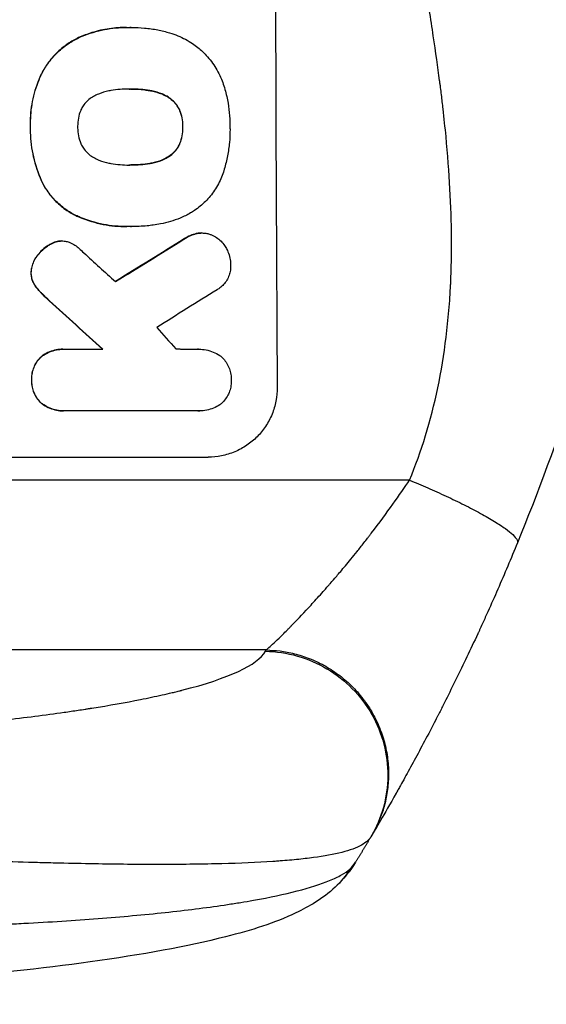
# Model space of a CAD drawing. Units: millimetres. Extents: x -5328 to 5910, y -5902 to 5224.
# Drawn here: x 3828 to 3922, y 1579 to 1754 of the extents above; entities that cross this region are included whole.
import ezdxf

# ---------------------------------------------------------------- set-up
doc = ezdxf.new("R2010")
doc.units = ezdxf.units.MM
doc.header["$LTSCALE"] = 20
doc.layers.add('2d', color=230, linetype='Continuous')

msp = doc.modelspace()

# ---------------------------------------------------------------- linework, layer by layer
at = {"layer": '2d'}
for p, q in [((3846.97, 1752.8), (3847.02, 1752.8)), ((3847.81, 1752.79), (3847.86, 1752.79)), ((3838.43, 1750.97), (3838.48, 1750.97)), ((3831.56, 1744.01), (3831.61, 1744.01)), ((3847.55, 1741.83), (3847.6, 1741.83)), ((3851.04, 1741.57), (3851.09, 1741.57)), ((3854.12, 1740.54), (3854.17, 1740.54)), ((3856.36, 1738.14), (3856.41, 1738.14)), ((3829.83, 1735.09), (3829.88, 1735.09)), ((3856.95, 1735.09), (3857, 1735.09)), ((3856.38, 1732.05), (3856.43, 1732.05)), ((3854.16, 1729.63), (3854.21, 1729.63)), ((3847.6, 1728.32), (3847.65, 1728.32)), ((3851.09, 1728.59), (3851.14, 1728.59)), ((3831.82, 1725.44), (3831.87, 1725.44)), ((3837.91, 1719.33), (3837.96, 1719.33)), ((3846.95, 1717.35), (3847.01, 1717.35)), ((3847.76, 1717.36), (3847.82, 1717.36)), ((3857.13, 1715.12), (3857.18, 1715.12)), ((3859.34, 1716.11), (3859.39, 1716.11)), ((3860.35, 1716.22), (3860.41, 1716.22)), ((3833.42, 1714.24), (3833.47, 1714.24)), ((3834.89, 1714.77), (3834.94, 1714.77)), ((3835.4, 1714.8), (3835.45, 1714.8)), ((3830.96, 1712.05), (3831.01, 1712.05)), ((3829.95, 1709.17), (3830, 1709.17)), ((3830.55, 1707.02), (3830.6, 1707.02)), ((3831.56, 1705.75), (3831.61, 1705.75)), ((3833.21, 1704.17), (3833.27, 1704.17)), ((3831.69, 1694.15), (3831.74, 1694.15)), ((3835.63, 1695.55), (3835.68, 1695.55)), ((3835.97, 1695.54), (3842.72, 1695.54)), ((3859.79, 1695.55), (3859.85, 1695.55)), ((3830.05, 1690.06), (3830.1, 1690.06)), ((3831.74, 1685.97), (3831.79, 1685.97)), ((3835.68, 1684.58), (3835.73, 1684.58)), ((3859.72, 1684.59), (3836.03, 1684.59)), ((3859.94, 1684.58), (3860, 1684.58)), ((3799.73, 1676.35), (3861.51, 1676.35)), ((3897.33, 1672.25), (3550.13, 1672.25)), ((3871.83, 1642.04), (3551.69, 1642.04))]:
    msp.add_line(p, q, dxfattribs=at)
for centre, major_axis, ratio, start_param, end_param in [((3930.87, 1811.95), (0, 1098), 0.052336, 1.458313, 1.68328), ((4070.9, 1811.95), (1775.82, 1097.7), 0.014477, 1.682516, 1.689405), ((3787.16, 1811.95), (-1209.71, 1096.63), 0.023624, 1.635339, 1.640039), ((4090.54, 1811.95), (1766.33, 1096.7), 0.01457, 1.690885, 1.697019), ((3772.74, 1811.95), (-1199.67, 1097.63), 0.023864, 1.643044, 1.650937), ((3810.22, 1811.95), (-968.41, 1096.63), 0.029425, 1.647579, 1.651092)]:
    msp.add_ellipse(centre, major_axis=major_axis, ratio=ratio, start_param=start_param, end_param=end_param, dxfattribs=at)
at = {"layer": '2d', "extrusion": (0, 0, -1)}
for centre, major_axis, ratio, start_param, end_param in [((4070.9, 1811.95), (1774.2, 1096.7), 0.014477, 4.593676, 4.600589), ((3772.74, 1811.95), (-1198.58, 1096.63), 0.023864, 4.632152, 4.640052), ((3873.94, 1610.88), (-10.16, 11.03), 0.979529, 2.859425, 3.141577)]:
    msp.add_ellipse(centre, major_axis=major_axis, ratio=ratio, start_param=start_param, end_param=end_param, dxfattribs=at)
at = {"layer": '2d'}
for points, knots in [([(3897.33, 1672.25), (3899.46, 1677.35), (3901.14, 1682.81), (3902.97, 1691.57), (3903.47, 1694.59), (3904.04, 1699.24), (3904.29, 1701.61), (3904.5, 1704.43), (3904.58, 1705.85), (3904.62, 1706.57), (3904.64, 1706.93), (3904.65, 1707.11), (3904.66, 1707.2), (3904.66, 1707.25), (3904.66, 1707.26), (3904.66, 1707.28), (3904.66, 1707.29), (3904.91, 1712.45), (3904.86, 1718.04), (3904.37, 1727.06), (3904.13, 1730.17), (3903.67, 1735), (3903.41, 1737.45), (3903.07, 1740.38), (3902.88, 1741.87), (3902.79, 1742.61), (3902.74, 1742.99), (3902.71, 1743.17), (3902.7, 1743.27), (3902.69, 1743.32), (3902.69, 1743.34), (3902.69, 1743.35), (3902.69, 1743.36), (3902.38, 1745.71), (3902, 1748.35), (3901.34, 1752.76), (3901.1, 1754.31), (3900.72, 1756.74), (3900.52, 1757.98), (3900.28, 1759.47), (3900.16, 1760.24), (3900.09, 1760.62), (3900.06, 1760.81), (3900.05, 1760.91), (3900.04, 1760.96), (3900.04, 1760.98), (3900.03, 1760.99), (3900.03, 1761), (3900.03, 1761), (3899.18, 1766.21), (3898.53, 1770.26), (3897.83, 1774.57), (3897.64, 1775.72), (3897.44, 1777.01), (3897.38, 1777.36), (3897.32, 1777.78), (3897.29, 1777.97), (3897.26, 1778.14), (3897.25, 1778.21), (3897.24, 1778.24), (3897.24, 1778.26), (3897.24, 1778.26), (3897.24, 1778.27), (3897.24, 1778.27), (3897.24, 1778.27), (3897.24, 1778.27), (3897.24, 1778.27), (3896.74, 1781.5), (3896.31, 1784.52), (3895.76, 1788.76), (3895.59, 1790.12), (3895.37, 1792.09), (3895.26, 1793.05), (3895.14, 1794.15), (3895.09, 1794.68), (3895.06, 1794.95), (3895.05, 1795.08), (3895.04, 1795.15), (3895.04, 1795.18), (3895.04, 1795.2), (3895.04, 1795.21), (3895.04, 1795.21), (3894.74, 1798.22), (3894.51, 1801.12), (3894.29, 1805.29), (3894.23, 1806.66), (3894.16, 1809.33), (3894.14, 1810.64), (3894.14, 1814.47), (3894.22, 1817.13), (3894.44, 1821.28), (3894.58, 1823.4), (3894.8, 1825.93), (3894.92, 1827.22), (3894.98, 1827.87), (3895.01, 1828.19), (3895.03, 1828.35), (3895.04, 1828.43), (3895.04, 1828.47), (3895.04, 1828.49), (3895.04, 1828.5), (3895.05, 1828.51), (3895.29, 1830.89), (3895.59, 1833.48), (3896.15, 1837.68), (3896.35, 1839.13), (3896.68, 1841.39), (3896.85, 1842.54), (3897.06, 1843.91), (3897.16, 1844.61), (3897.22, 1844.95), (3897.25, 1845.13), (3897.26, 1845.22), (3897.27, 1845.26), (3897.27, 1845.28), (3897.27, 1845.3), (3897.27, 1845.3), (3897.27, 1845.3), (3897.27, 1845.31), (3897.31, 1845.51), (3897.56, 1847.04), (3898.26, 1851.34), (3898.55, 1853.11), (3899.07, 1856.26), (3899.25, 1857.39), (3899.55, 1859.21), (3899.71, 1860.16), (3899.9, 1861.31), (3900, 1861.9), (3900.04, 1862.2), (3900.07, 1862.35), (3900.08, 1862.43), (3900.09, 1862.47), (3900.09, 1862.48), (3900.09, 1862.49), (3900.09, 1862.5), (3900.67, 1866.01), (3901.18, 1869.24), (3901.85, 1873.65), (3902.06, 1875.05), (3902.34, 1877.04), (3902.48, 1878.01), (3902.63, 1879.1), (3902.7, 1879.63), (3902.73, 1879.89), (3902.75, 1880.02), (3902.76, 1880.09), (3902.76, 1880.12), (3902.77, 1880.14), (3902.77, 1880.15), (3902.77, 1880.15), (3903.67, 1887.01), (3904.28, 1893.47), (3904.77, 1902.55), (3904.85, 1905.48), (3904.88, 1909.72), (3904.86, 1911.8), (3904.8, 1914.17), (3904.75, 1915.33), (3904.73, 1915.91), (3904.71, 1916.2), (3904.71, 1916.34), (3904.7, 1916.41), (3904.7, 1916.45), (3904.7, 1916.47), (3904.7, 1916.48), (3904.7, 1916.48), (3904.04, 1929.75), (3901.59, 1941.47), (3897.33, 1951.65)], [0, 0, 0, 0, 0.0625, 0.0625, 0.09375, 0.09375, 0.109375, 0.117187, 0.121094, 0.123047, 0.124023, 0.124512, 0.124756, 0.124878, 0.124939, 0.124939, 0.125, 0.125, 0.1875, 0.1875, 0.21875, 0.21875, 0.234375, 0.242187, 0.246094, 0.248047, 0.249023, 0.249512, 0.249756, 0.249878, 0.249939, 0.249939, 0.25, 0.25, 0.28125, 0.28125, 0.296875, 0.296875, 0.304687, 0.308594, 0.310547, 0.311523, 0.312012, 0.312256, 0.312378, 0.312439, 0.312469, 0.312469, 0.3125, 0.3125, 0.34375, 0.34375, 0.359375, 0.359375, 0.367187, 0.367187, 0.371094, 0.373047, 0.374023, 0.374512, 0.374756, 0.374878, 0.374939, 0.374969, 0.374985, 0.374985, 0.375, 0.375, 0.40625, 0.40625, 0.421875, 0.421875, 0.429687, 0.433594, 0.435547, 0.436523, 0.437012, 0.437256, 0.437378, 0.437439, 0.437439, 0.4375, 0.4375, 0.46875, 0.46875, 0.484375, 0.484375, 0.5, 0.5, 0.53125, 0.53125, 0.546875, 0.554687, 0.558594, 0.560547, 0.561523, 0.562012, 0.562256, 0.562378, 0.562439, 0.562439, 0.5625, 0.5625, 0.59375, 0.59375, 0.609375, 0.609375, 0.617187, 0.621094, 0.623047, 0.624023, 0.624512, 0.624756, 0.624878, 0.624939, 0.624969, 0.624985, 0.624985, 0.625, 0.625, 0.65625, 0.65625, 0.671875, 0.671875, 0.679687, 0.679687, 0.683594, 0.685547, 0.686523, 0.687012, 0.687256, 0.687378, 0.687439, 0.687469, 0.687469, 0.6875, 0.6875, 0.71875, 0.71875, 0.734375, 0.734375, 0.742187, 0.746094, 0.748047, 0.749023, 0.749512, 0.749756, 0.749878, 0.749939, 0.749939, 0.75, 0.75, 0.8125, 0.8125, 0.84375, 0.84375, 0.859375, 0.867187, 0.871094, 0.873047, 0.874023, 0.874512, 0.874756, 0.874878, 0.874939, 0.874939, 0.875, 0.875, 1, 1, 1, 1]), ([(3945.06, 1781.09), (3944.69, 1776.33), (3944.22, 1771.31), (3943.3, 1763.41), (3942.96, 1760.71), (3942.39, 1756.57), (3942.09, 1754.47), (3941.72, 1751.99), (3941.52, 1750.74), (3941.42, 1750.11), (3941.37, 1749.8), (3941.35, 1749.64), (3941.34, 1749.56), (3941.33, 1749.52), (3941.33, 1749.5), (3941.33, 1749.49), (3941.33, 1749.49), (3940.97, 1747.22), (3940.56, 1744.82), (3939.88, 1741), (3939.64, 1739.69), (3939.26, 1737.67), (3939.07, 1736.65), (3938.83, 1735.43), (3938.71, 1734.82), (3938.65, 1734.51), (3938.62, 1734.36), (3938.6, 1734.28), (3938.6, 1734.24), (3938.59, 1734.22), (3938.59, 1734.21), (3938.59, 1734.21), (3938.59, 1734.2), (3938.37, 1733.12), (3938.01, 1731.33), (3937.21, 1727.59), (3936.9, 1726.16), (3936.36, 1723.76), (3936.17, 1722.92), (3935.86, 1721.59), (3935.7, 1720.91), (3935.51, 1720.09), (3935.41, 1719.67), (3935.36, 1719.46), (3935.33, 1719.35), (3935.32, 1719.3), (3935.31, 1719.28), (3935.31, 1719.26), (3935.31, 1719.25), (3934.57, 1716.2), (3933.88, 1713.45), (3932.91, 1709.78), (3932.61, 1708.63), (3932.17, 1707.01), (3932.02, 1706.49), (3931.82, 1705.74), (3931.71, 1705.37), (3931.6, 1704.95), (3931.54, 1704.74), (3931.51, 1704.64), (3931.49, 1704.59), (3931.49, 1704.56), (3931.48, 1704.55), (3931.48, 1704.55), (3931.48, 1704.54), (3930.73, 1701.86), (3929.98, 1699.31), (3928.89, 1695.68), (3928.52, 1694.5), (3927.98, 1692.78), (3927.72, 1691.93), (3927.41, 1690.96), (3927.26, 1690.48), (3927.18, 1690.24), (3927.14, 1690.12), (3927.12, 1690.06), (3927.11, 1690.04), (3927.11, 1690.02), (3927.11, 1690.02), (3923.66, 1679.32), (3920.07, 1669.7), (3916.54, 1661.11)], [0, 0, 0, 0, 0.125, 0.125, 0.1875, 0.1875, 0.21875, 0.234375, 0.242187, 0.246094, 0.248047, 0.249023, 0.249512, 0.249756, 0.249878, 0.249878, 0.25, 0.25, 0.3125, 0.3125, 0.34375, 0.34375, 0.359375, 0.367187, 0.371094, 0.373047, 0.374023, 0.374512, 0.374756, 0.374878, 0.374939, 0.374939, 0.375, 0.375, 0.4375, 0.4375, 0.46875, 0.46875, 0.484375, 0.484375, 0.492187, 0.496094, 0.498047, 0.499023, 0.499512, 0.499756, 0.499878, 0.499878, 0.5, 0.5, 0.5625, 0.5625, 0.59375, 0.59375, 0.609375, 0.609375, 0.617187, 0.621094, 0.623047, 0.624023, 0.624512, 0.624756, 0.624878, 0.624878, 0.625, 0.625, 0.6875, 0.6875, 0.71875, 0.71875, 0.734375, 0.742187, 0.746094, 0.748047, 0.749023, 0.749512, 0.749756, 0.749756, 0.75, 0.75, 1, 1, 1, 1]), ([(3846.97, 1752.8), (3845.97, 1752.8), (3844.93, 1752.73), (3842.85, 1752.41), (3841.8, 1752.18), (3839.97, 1751.61), (3839.19, 1751.31), (3838.43, 1750.97)], [47.981153, 47.981153, 47.981153, 47.981153, 50.974894, 50.974894, 53.968636, 53.968636, 56.307594, 56.307594, 56.307594, 56.307594]), ([(3838.48, 1750.97), (3838.67, 1751.05), (3838.86, 1751.13), (3840.33, 1751.74), (3841.67, 1752.15), (3844.36, 1752.67), (3845.71, 1752.8), (3847.2, 1752.8), (3847.38, 1752.8), (3847.57, 1752.79)], [54.51859, 54.51859, 54.51859, 54.51859, 55.099619, 55.099619, 59.030752, 59.030752, 62.961885, 62.961885, 63.509859, 63.509859, 63.509859, 63.509859]), ([(3847.57, 1752.79), (3847.67, 1752.79), (3847.77, 1752.79), (3848.62, 1752.79), (3849.39, 1752.76), (3850.94, 1752.61), (3851.73, 1752.5), (3853.22, 1752.2), (3853.93, 1752.03), (3854.63, 1751.82)], [72.620198, 72.620198, 72.620198, 72.620198, 72.91595, 72.91595, 75.190782, 75.190782, 77.465614, 77.465614, 79.54846, 79.54846, 79.54846, 79.54846]), ([(3854.63, 1751.82), (3855.13, 1751.68), (3855.62, 1751.5), (3857.01, 1750.93), (3857.89, 1750.46), (3859.35, 1749.48), (3859.96, 1748.99), (3860.51, 1748.48)], [48.879645, 48.879645, 48.879645, 48.879645, 50.345434, 50.345434, 53.139151, 53.139151, 55.384249, 55.384249, 55.384249, 55.384249]), ([(3838.43, 1750.97), (3837.76, 1750.65), (3837.12, 1750.29), (3835.74, 1749.36), (3835.04, 1748.77), (3833.78, 1747.51), (3833.2, 1746.8), (3832.25, 1745.39), (3831.88, 1744.71), (3831.56, 1744.01)], [48.668721, 48.668721, 48.668721, 48.668721, 50.760892, 50.760892, 53.430702, 53.430702, 56.103828, 56.103828, 58.299283, 58.299283, 58.299283, 58.299283]), ([(3831.61, 1744.01), (3831.93, 1744.71), (3832.31, 1745.39), (3833.25, 1746.8), (3833.84, 1747.52), (3835.09, 1748.77), (3835.8, 1749.36), (3837.17, 1750.29), (3837.82, 1750.65), (3838.48, 1750.97)], [27.203884, 27.203884, 27.203884, 27.203884, 29.403013, 29.403013, 32.077428, 32.077428, 34.745959, 34.745959, 36.834465, 36.834465, 36.834465, 36.834465]), ([(3860.51, 1748.48), (3860.57, 1748.42), (3860.63, 1748.36), (3861.33, 1747.66), (3861.94, 1746.94), (3863, 1745.35), (3863.47, 1744.5), (3864.01, 1743.2), (3864.15, 1742.8), (3864.28, 1742.39)], [54.443487, 54.443487, 54.443487, 54.443487, 54.681155, 54.681155, 57.416835, 57.416835, 60.152515, 60.152515, 61.373932, 61.373932, 61.373932, 61.373932]), ([(3831.56, 1744.01), (3831.48, 1743.84), (3831.41, 1743.67), (3830.82, 1742.24), (3830.43, 1740.93), (3829.93, 1738.29), (3829.81, 1736.97), (3829.82, 1735.49), (3829.82, 1735.29), (3829.83, 1735.09)], [84.028184, 84.028184, 84.028184, 84.028184, 84.555537, 84.555537, 88.402846, 88.402846, 92.250155, 92.250155, 92.854205, 92.854205, 92.854205, 92.854205]), ([(3829.88, 1735.09), (3829.87, 1735.29), (3829.87, 1735.49), (3829.86, 1736.97), (3829.98, 1738.29), (3830.49, 1740.93), (3830.87, 1742.24), (3831.46, 1743.67), (3831.53, 1743.84), (3831.61, 1744.01)], [30.157448, 30.157448, 30.157448, 30.157448, 30.761501, 30.761501, 34.608824, 34.608824, 38.456148, 38.456148, 38.983502, 38.983502, 38.983502, 38.983502]), ([(3844.14, 1741.56), (3844.03, 1741.55), (3843.92, 1741.53), (3843.19, 1741.38), (3842.56, 1741.19), (3841.66, 1740.82), (3841.37, 1740.68), (3841.08, 1740.52)], [30.818083, 30.818083, 30.818083, 30.818083, 31.1377, 31.1377, 32.967804, 32.967804, 33.900381, 33.900381, 33.900381, 33.900381]), ([(3847.6, 1741.83), (3847.54, 1741.83), (3847.49, 1741.83), (3846.35, 1741.83), (3845.25, 1741.75), (3844.14, 1741.56)], [60.457691, 60.457691, 60.457691, 60.457691, 60.631129, 60.631129, 63.861555, 63.861555, 63.861555, 63.861555]), ([(3851.09, 1741.57), (3849.98, 1741.75), (3848.86, 1741.83), (3847.72, 1741.83), (3847.66, 1741.83), (3847.6, 1741.83)], [59.332158, 59.332158, 59.332158, 59.332158, 62.589611, 62.589611, 62.764075, 62.764075, 62.764075, 62.764075]), ([(3847.75, 1741.83), (3848.56, 1741.83), (3849.38, 1741.79), (3850.48, 1741.65), (3850.76, 1741.61), (3851.04, 1741.57)], [39.338774, 39.338774, 39.338774, 39.338774, 41.766901, 41.766901, 42.60127, 42.60127, 42.60127, 42.60127]), ([(3851.04, 1741.57), (3851.17, 1741.55), (3851.29, 1741.53), (3852.04, 1741.38), (3852.65, 1741.19), (3853.54, 1740.83), (3853.83, 1740.69), (3854.12, 1740.54)], [30.449164, 30.449164, 30.449164, 30.449164, 30.814511, 30.814511, 32.625627, 32.625627, 33.533145, 33.533145, 33.533145, 33.533145]), ([(3854.17, 1740.54), (3853.89, 1740.69), (3853.6, 1740.83), (3852.71, 1741.19), (3852.09, 1741.38), (3851.34, 1741.53), (3851.22, 1741.55), (3851.09, 1741.57)], [24.473713, 24.473713, 24.473713, 24.473713, 25.381231, 25.381231, 27.192348, 27.192348, 27.557697, 27.557697, 27.557697, 27.557697]), ([(3864.28, 1742.39), (3864.54, 1741.57), (3864.75, 1740.74), (3865.07, 1739.15), (3865.18, 1738.39), (3865.33, 1736.88), (3865.37, 1736.13), (3865.37, 1735.29), (3865.37, 1735.19), (3865.37, 1735.09)], [99.488169, 99.488169, 99.488169, 99.488169, 101.919096, 101.919096, 104.135721, 104.135721, 106.352347, 106.352347, 106.655927, 106.655927, 106.655927, 106.655927]), ([(3841.08, 1740.52), (3840.94, 1740.45), (3840.81, 1740.36), (3840.39, 1740.08), (3840.12, 1739.86), (3839.65, 1739.39), (3839.43, 1739.12), (3839.09, 1738.61), (3838.95, 1738.37), (3838.84, 1738.12)], [18.559814, 18.559814, 18.559814, 18.559814, 19.00765, 19.00765, 20.007414, 20.007414, 21.008551, 21.008551, 21.789661, 21.789661, 21.789661, 21.789661]), ([(3854.12, 1740.54), (3854.25, 1740.46), (3854.38, 1740.38), (3854.8, 1740.1), (3855.06, 1739.88), (3855.53, 1739.42), (3855.75, 1739.15), (3856.1, 1738.64), (3856.24, 1738.39), (3856.36, 1738.14)], [18.388913, 18.388913, 18.388913, 18.388913, 18.829498, 18.829498, 19.819894, 19.819894, 20.811646, 20.811646, 21.605018, 21.605018, 21.605018, 21.605018]), ([(3856.41, 1738.14), (3856.29, 1738.39), (3856.15, 1738.64), (3855.8, 1739.15), (3855.58, 1739.42), (3855.11, 1739.88), (3854.85, 1740.1), (3854.44, 1740.38), (3854.3, 1740.46), (3854.17, 1740.54)], [10.111709, 10.111709, 10.111709, 10.111709, 10.906746, 10.906746, 11.899082, 11.899082, 12.888897, 12.888897, 13.32783, 13.32783, 13.32783, 13.32783]), ([(3838.84, 1738.12), (3838.82, 1738.08), (3838.81, 1738.05), (3838.61, 1737.57), (3838.48, 1737.11), (3838.3, 1736.17), (3838.26, 1735.7), (3838.26, 1735.19), (3838.26, 1735.14), (3838.26, 1735.09)], [29.88869, 29.88869, 29.88869, 29.88869, 29.992478, 29.992478, 31.357567, 31.357567, 32.722657, 32.722657, 32.883672, 32.883672, 32.883672, 32.883672]), ([(3856.36, 1738.14), (3856.37, 1738.1), (3856.39, 1738.07), (3856.58, 1737.59), (3856.72, 1737.14), (3856.91, 1736.22), (3856.95, 1735.75), (3856.95, 1735.23), (3856.95, 1735.16), (3856.95, 1735.09)], [29.458032, 29.458032, 29.458032, 29.458032, 29.563265, 29.563265, 30.908816, 30.908816, 32.254367, 32.254367, 32.473269, 32.473269, 32.473269, 32.473269]), ([(3857, 1735.09), (3857, 1735.16), (3857, 1735.23), (3857, 1735.75), (3856.96, 1736.22), (3856.77, 1737.14), (3856.64, 1737.59), (3856.44, 1738.07), (3856.42, 1738.1), (3856.41, 1738.14)], [10.533977, 10.533977, 10.533977, 10.533977, 10.752878, 10.752878, 12.097655, 12.097655, 13.442431, 13.442431, 13.549123, 13.549123, 13.549123, 13.549123]), ([(3829.83, 1735.09), (3829.82, 1734.93), (3829.82, 1734.78), (3829.83, 1733.92), (3829.86, 1733.2), (3830.01, 1731.76), (3830.11, 1731.03), (3830.55, 1728.85), (3830.99, 1727.41), (3831.65, 1725.83), (3831.73, 1725.63), (3831.82, 1725.44)], [101.234792, 101.234792, 101.234792, 101.234792, 101.696834, 101.696834, 103.81806, 103.81806, 105.939286, 105.939286, 110.181738, 110.181738, 110.788553, 110.788553, 110.788553, 110.788553]), ([(3831.87, 1725.44), (3831.78, 1725.63), (3831.7, 1725.83), (3831.04, 1727.41), (3830.6, 1728.85), (3830.17, 1731.03), (3830.06, 1731.76), (3829.91, 1733.2), (3829.88, 1733.92), (3829.87, 1734.78), (3829.88, 1734.93), (3829.88, 1735.09)], [24.821292, 24.821292, 24.821292, 24.821292, 25.428112, 25.428112, 29.670583, 29.670583, 31.791818, 31.791818, 33.913053, 33.913053, 34.375097, 34.375097, 34.375097, 34.375097]), ([(3838.26, 1735.09), (3838.26, 1735.04), (3838.26, 1734.99), (3838.26, 1734.48), (3838.31, 1734), (3838.49, 1733.05), (3838.64, 1732.58), (3838.84, 1732.1), (3838.85, 1732.07), (3838.86, 1732.05)], [33.050866, 33.050866, 33.050866, 33.050866, 33.200973, 33.200973, 34.586536, 34.586536, 35.972098, 35.972098, 36.055573, 36.055573, 36.055573, 36.055573]), ([(3856.95, 1735.09), (3856.95, 1735.02), (3856.95, 1734.95), (3856.95, 1734.44), (3856.91, 1733.97), (3856.73, 1733.04), (3856.6, 1732.58), (3856.4, 1732.11), (3856.39, 1732.08), (3856.38, 1732.05)], [32.31291, 32.31291, 32.31291, 32.31291, 32.51178, 32.51178, 33.868573, 33.868573, 35.225366, 35.225366, 35.318352, 35.318352, 35.318352, 35.318352]), ([(3856.43, 1732.05), (3856.44, 1732.08), (3856.46, 1732.11), (3856.65, 1732.58), (3856.79, 1733.04), (3856.97, 1733.97), (3857.01, 1734.44), (3857, 1734.95), (3857, 1735.02), (3857, 1735.09)], [8.032128, 8.032128, 8.032128, 8.032128, 8.125113, 8.125113, 9.481912, 9.481912, 10.838712, 10.838712, 11.037583, 11.037583, 11.037583, 11.037583]), ([(3865.37, 1735.09), (3865.37, 1734.95), (3865.38, 1734.81), (3865.38, 1733.9), (3865.35, 1733.12), (3865.2, 1731.53), (3865.09, 1730.73), (3864.78, 1729.14), (3864.59, 1728.35), (3864.33, 1727.49), (3864.31, 1727.41), (3864.29, 1727.34)], [111.131327, 111.131327, 111.131327, 111.131327, 111.539319, 111.539319, 113.86795, 113.86795, 116.19658, 116.19658, 118.525211, 118.525211, 118.748036, 118.748036, 118.748036, 118.748036]), ([(3838.86, 1732.05), (3838.98, 1731.79), (3839.12, 1731.55), (3839.47, 1731.03), (3839.69, 1730.76), (3840.16, 1730.29), (3840.43, 1730.07), (3840.85, 1729.79), (3840.98, 1729.71), (3841.12, 1729.63)], [26.229698, 26.229698, 26.229698, 26.229698, 27.022739, 27.022739, 28.024332, 28.024332, 29.024433, 29.024433, 29.466525, 29.466525, 29.466525, 29.466525]), ([(3856.38, 1732.05), (3856.26, 1731.78), (3856.12, 1731.53), (3855.77, 1731.01), (3855.55, 1730.75), (3855.09, 1730.28), (3854.83, 1730.06), (3854.42, 1729.79), (3854.29, 1729.71), (3854.16, 1729.63)], [25.876684, 25.876684, 25.876684, 25.876684, 26.691652, 26.691652, 27.680972, 27.680972, 28.668818, 28.668818, 29.103749, 29.103749, 29.103749, 29.103749]), ([(3854.21, 1729.63), (3854.34, 1729.71), (3854.47, 1729.79), (3854.88, 1730.06), (3855.14, 1730.28), (3855.61, 1730.75), (3855.82, 1731.01), (3856.17, 1731.53), (3856.31, 1731.78), (3856.43, 1732.05)], [2.528609, 2.528609, 2.528609, 2.528609, 2.963542, 2.963542, 3.951389, 3.951389, 4.940712, 4.940712, 5.755682, 5.755682, 5.755682, 5.755682]), ([(3841.12, 1729.63), (3841.42, 1729.47), (3841.73, 1729.32), (3842.62, 1728.95), (3843.22, 1728.77), (3843.94, 1728.63), (3844.07, 1728.61), (3844.19, 1728.59)], [-4.491603, -4.491603, -4.491603, -4.491603, -3.525731, -3.525731, -1.762866, -1.762866, -1.405996, -1.405996, -1.405996, -1.405996]), ([(3854.16, 1729.63), (3853.86, 1729.47), (3853.56, 1729.32), (3852.66, 1728.95), (3852.06, 1728.77), (3851.33, 1728.63), (3851.21, 1728.61), (3851.09, 1728.59)], [-4.516603, -4.516603, -4.516603, -4.516603, -3.557979, -3.557979, -1.778989, -1.778989, -1.42751, -1.42751, -1.42751, -1.42751]), ([(3851.14, 1728.59), (3851.26, 1728.61), (3851.38, 1728.63), (3852.11, 1728.77), (3852.71, 1728.95), (3853.61, 1729.32), (3853.91, 1729.47), (3854.21, 1729.63)], [1.427472, 1.427472, 1.427472, 1.427472, 1.777792, 1.777792, 3.555584, 3.555584, 4.516423, 4.516423, 4.516423, 4.516423]), ([(3844.19, 1728.59), (3845.27, 1728.4), (3846.36, 1728.31), (3847.41, 1728.31), (3847.49, 1728.31), (3847.57, 1728.31), (3847.65, 1728.32)], [-3.159977, -3.159977, -3.159977, -3.159977, 0, 0, 0, 0.244222, 0.244222, 0.244222, 0.244222]), ([(3847.65, 1728.32), (3847.7, 1728.32), (3847.75, 1728.32), (3847.8, 1728.32), (3848.89, 1728.32), (3850.02, 1728.4), (3851.14, 1728.59)], [-0.149133, -0.149133, -0.149133, -0.149133, 0, 0, 0, 3.282215, 3.282215, 3.282215, 3.282215]), ([(3864.29, 1727.34), (3864.17, 1726.93), (3864.03, 1726.54), (3863.53, 1725.33), (3863.11, 1724.55), (3862.15, 1723.1), (3861.6, 1722.43), (3860.42, 1721.25), (3859.76, 1720.7), (3858.82, 1720.06), (3858.59, 1719.92), (3858.35, 1719.78)], [63.92832, 63.92832, 63.92832, 63.92832, 65.119351, 65.119351, 67.626448, 67.626448, 70.133545, 70.133545, 72.636491, 72.636491, 73.410594, 73.410594, 73.410594, 73.410594]), ([(3831.82, 1725.44), (3832.09, 1724.87), (3832.41, 1724.33), (3833.24, 1723.1), (3833.79, 1722.44), (3834.97, 1721.26), (3835.63, 1720.71), (3836.85, 1719.9), (3837.37, 1719.6), (3837.91, 1719.33)], [65.47436, 65.47436, 65.47436, 65.47436, 67.243652, 67.243652, 69.736552, 69.736552, 72.225329, 72.225329, 73.928914, 73.928914, 73.928914, 73.928914]), ([(3837.96, 1719.33), (3837.42, 1719.6), (3836.9, 1719.9), (3835.69, 1720.71), (3835.03, 1721.26), (3833.85, 1722.43), (3833.3, 1723.09), (3832.46, 1724.33), (3832.15, 1724.87), (3831.87, 1725.44)], [5.762452, 5.762452, 5.762452, 5.762452, 7.460154, 7.460154, 9.946872, 9.946872, 12.441844, 12.441844, 14.217035, 14.217035, 14.217035, 14.217035]), ([(3837.91, 1719.33), (3838.16, 1719.21), (3838.42, 1719.1), (3840.01, 1718.44), (3841.4, 1718.03), (3844.19, 1717.48), (3845.6, 1717.35), (3846.95, 1717.35)], [-8.940968, -8.940968, -8.940968, -8.940968, -8.153689, -8.153689, -4.076844, -4.076844, 0, 0, 0, 0]), ([(3847.7, 1717.36), (3847.47, 1717.35), (3847.24, 1717.35), (3847.01, 1717.35), (3845.65, 1717.35), (3844.24, 1717.48), (3841.45, 1718.03), (3840.06, 1718.45), (3838.47, 1719.1), (3838.21, 1719.22), (3837.96, 1719.33)], [-0.689945, -0.689945, -0.689945, -0.689945, 0, 0, 0, 4.079917, 4.079917, 8.159835, 8.159835, 8.941395, 8.941395, 8.941395, 8.941395]), ([(3858.35, 1719.78), (3857.75, 1719.44), (3857.13, 1719.14), (3855.37, 1718.41), (3854.2, 1718.06), (3852.58, 1717.74), (3852.14, 1717.67), (3851.7, 1717.62)], [-8.84565, -8.84565, -8.84565, -8.84565, -6.888978, -6.888978, -3.444489, -3.444489, -2.157765, -2.157765, -2.157765, -2.157765]), ([(3851.7, 1717.62), (3851.35, 1717.57), (3850.99, 1717.53), (3849.69, 1717.4), (3848.74, 1717.36), (3847.82, 1717.36), (3847.78, 1717.36), (3847.74, 1717.36), (3847.7, 1717.36)], [-3.824902, -3.824902, -3.824902, -3.824902, -2.78425, -2.78425, 0, 0, 0, 0.118189, 0.118189, 0.118189, 0.118189]), ([(3859.34, 1716.11), (3859.01, 1716.02), (3858.68, 1715.91), (3857.93, 1715.6), (3857.51, 1715.38), (3857.13, 1715.12)], [23.817048, 23.817048, 23.817048, 23.817048, 24.791842, 24.791842, 26.123974, 26.123974, 26.123974, 26.123974]), ([(3857.18, 1715.12), (3857.57, 1715.38), (3857.98, 1715.6), (3858.73, 1715.91), (3859.06, 1716.02), (3859.39, 1716.11)], [17.957531, 17.957531, 17.957531, 17.957531, 19.292395, 19.292395, 20.264337, 20.264337, 20.264337, 20.264337]), ([(3860.35, 1716.22), (3860.07, 1716.22), (3859.78, 1716.2), (3859.44, 1716.13), (3859.39, 1716.12), (3859.34, 1716.11)], [13.4988691, 13.4988691, 13.4988691, 13.4988691, 14.3405873, 14.3405873, 14.493027, 14.493027, 14.493027, 14.493027]), ([(3859.39, 1716.11), (3859.44, 1716.12), (3859.49, 1716.13), (3859.83, 1716.2), (3860.12, 1716.22), (3860.69, 1716.22), (3860.98, 1716.2), (3861.47, 1716.1), (3861.67, 1716.05), (3861.87, 1715.98)], [12.504709, 12.504709, 12.504709, 12.504709, 12.65632, 12.65632, 13.498921, 13.498921, 14.340639, 14.340639, 14.936502, 14.936502, 14.936502, 14.936502]), ([(3861.87, 1715.98), (3861.94, 1715.95), (3862.01, 1715.92), (3862.4, 1715.76), (3862.71, 1715.6), (3863.28, 1715.21), (3863.54, 1714.99), (3864.01, 1714.53), (3864.23, 1714.27), (3864.5, 1713.87), (3864.57, 1713.76), (3864.63, 1713.64)], [17.557992, 17.557992, 17.557992, 17.557992, 17.768313, 17.768313, 18.754292, 18.754292, 19.740271, 19.740271, 20.72865, 20.72865, 21.110074, 21.110074, 21.110074, 21.110074]), ([(3833.42, 1714.24), (3833.22, 1714.13), (3833.03, 1714.01), (3832.43, 1713.61), (3832.06, 1713.3), (3831.45, 1712.69), (3831.19, 1712.38), (3830.96, 1712.05)], [26.380788, 26.380788, 26.380788, 26.380788, 27.02453, 27.02453, 28.44516, 28.44516, 29.618621, 29.618621, 29.618621, 29.618621]), ([(3831.01, 1712.05), (3831.25, 1712.38), (3831.51, 1712.69), (3832.11, 1713.3), (3832.49, 1713.61), (3833.08, 1714.01), (3833.27, 1714.13), (3833.47, 1714.24)], [15.906741, 15.906741, 15.906741, 15.906741, 17.080207, 17.080207, 18.50084, 18.50084, 19.144585, 19.144585, 19.144585, 19.144585]), ([(3834.89, 1714.77), (3834.87, 1714.77), (3834.85, 1714.76), (3834.52, 1714.7), (3834.22, 1714.61), (3833.75, 1714.41), (3833.58, 1714.33), (3833.42, 1714.24)], [15.104705, 15.104705, 15.104705, 15.104705, 15.167238, 15.167238, 16.057411, 16.057411, 16.591988, 16.591988, 16.591988, 16.591988]), ([(3833.47, 1714.24), (3833.64, 1714.33), (3833.81, 1714.41), (3834.27, 1714.61), (3834.57, 1714.7), (3834.9, 1714.76), (3834.92, 1714.77), (3834.94, 1714.77)], [11.962048, 11.962048, 11.962048, 11.962048, 12.49485, 12.49485, 13.385986, 13.385986, 13.449441, 13.449441, 13.449441, 13.449441]), ([(3834.94, 1714.77), (3835.11, 1714.79), (3835.28, 1714.8), (3835.7, 1714.8), (3835.96, 1714.78), (3836.45, 1714.68), (3836.67, 1714.62), (3836.89, 1714.53)], [11.550352, 11.550352, 11.550352, 11.550352, 12.052326, 12.052326, 12.80381, 12.80381, 13.471408, 13.471408, 13.471408, 13.471408]), ([(3836.89, 1714.53), (3837.21, 1714.4), (3837.5, 1714.24), (3838.04, 1713.88), (3838.28, 1713.68), (3838.5, 1713.47)], [18.353511, 18.353511, 18.353511, 18.353511, 19.310602, 19.310602, 20.205398, 20.205398, 20.205398, 20.205398]), ([(3864.63, 1713.64), (3864.78, 1713.4), (3864.91, 1713.15), (3865.17, 1712.52), (3865.28, 1712.14), (3865.44, 1711.38), (3865.47, 1711.01), (3865.48, 1710.64)], [23.771702, 23.771702, 23.771702, 23.771702, 24.570292, 24.570292, 25.689813, 25.689813, 26.788325, 26.788325, 26.788325, 26.788325]), ([(3830.96, 1712.05), (3830.9, 1711.97), (3830.84, 1711.89), (3830.6, 1711.53), (3830.44, 1711.24), (3830.19, 1710.62), (3830.1, 1710.3), (3829.98, 1709.7), (3829.95, 1709.43), (3829.95, 1709.17)], [19.57476, 19.57476, 19.57476, 19.57476, 19.862039, 19.862039, 20.80915, 20.80915, 21.756262, 21.756262, 22.551148, 22.551148, 22.551148, 22.551148]), ([(3830, 1709.17), (3830.01, 1709.43), (3830.04, 1709.7), (3830.15, 1710.3), (3830.24, 1710.62), (3830.5, 1711.24), (3830.65, 1711.54), (3830.89, 1711.89), (3830.95, 1711.97), (3831.01, 1712.05)], [7.720986, 7.720986, 7.720986, 7.720986, 8.516915, 8.516915, 9.465074, 9.465074, 10.413232, 10.413232, 10.697531, 10.697531, 10.697531, 10.697531]), ([(3865.48, 1710.64), (3865.48, 1710.53), (3865.49, 1710.43), (3865.49, 1710.02), (3865.46, 1709.7), (3865.34, 1709.08), (3865.25, 1708.77), (3865.01, 1708.17), (3864.86, 1707.88), (3864.5, 1707.35), (3864.3, 1707.11), (3863.88, 1706.68), (3863.63, 1706.48), (3863.27, 1706.24), (3863.18, 1706.18), (3863.07, 1706.12)], [21.61397, 21.61397, 21.61397, 21.61397, 21.933829, 21.933829, 22.849009, 22.849009, 23.764188, 23.764188, 24.679367, 24.679367, 25.594546, 25.594546, 26.507402, 26.507402, 26.842263, 26.842263, 26.842263, 26.842263]), ([(3829.95, 1709.17), (3829.95, 1709.14), (3829.95, 1709.12), (3829.95, 1708.85), (3829.97, 1708.59), (3830.08, 1708.08), (3830.15, 1707.83), (3830.34, 1707.39), (3830.44, 1707.2), (3830.55, 1707.02)], [17.780908, 17.780908, 17.780908, 17.780908, 17.851491, 17.851491, 18.597231, 18.597231, 19.34297, 19.34297, 19.949709, 19.949709, 19.949709, 19.949709]), ([(3830.6, 1707.02), (3830.49, 1707.2), (3830.39, 1707.39), (3830.21, 1707.83), (3830.13, 1708.08), (3830.03, 1708.59), (3830, 1708.85), (3830, 1709.12), (3830, 1709.14), (3830, 1709.17)], [3.853004, 3.853004, 3.853004, 3.853004, 4.461392, 4.461392, 5.206245, 5.206245, 5.951099, 5.951099, 6.021683, 6.021683, 6.021683, 6.021683]), ([(3830.55, 1707.02), (3830.59, 1706.96), (3830.63, 1706.9), (3830.94, 1706.44), (3831.24, 1706.08), (3831.56, 1705.75)], [37.853567, 37.853567, 37.853567, 37.853567, 38.059908, 38.059908, 39.428093, 39.428093, 39.428093, 39.428093]), ([(3831.61, 1705.75), (3831.29, 1706.07), (3830.99, 1706.44), (3830.68, 1706.89), (3830.64, 1706.95), (3830.6, 1707.02)], [5.67472, 5.67472, 5.67472, 5.67472, 7.037899, 7.037899, 7.249034, 7.249034, 7.249034, 7.249034]), ([(3831.56, 1705.75), (3831.69, 1705.62), (3831.82, 1705.49), (3832.35, 1704.95), (3832.78, 1704.56), (3833.21, 1704.17)], [169.743722, 169.743722, 169.743722, 169.743722, 170.29461, 170.29461, 172.018852, 172.018852, 172.018852, 172.018852]), ([(3833.27, 1704.17), (3832.82, 1704.56), (3832.39, 1704.97), (3831.86, 1705.5), (3831.73, 1705.63), (3831.61, 1705.75)], [22.561724, 22.561724, 22.561724, 22.561724, 24.311238, 24.311238, 24.836592, 24.836592, 24.836592, 24.836592]), ([(3831.69, 1694.15), (3831.65, 1694.11), (3831.61, 1694.08), (3831.34, 1693.8), (3831.12, 1693.53), (3830.74, 1692.95), (3830.57, 1692.64), (3830.3, 1691.99), (3830.2, 1691.65), (3830.07, 1690.96), (3830.04, 1690.62), (3830.04, 1690.21), (3830.05, 1690.13), (3830.05, 1690.06)], [19.875898, 19.875898, 19.875898, 19.875898, 20.039723, 20.039723, 21.043748, 21.043748, 22.047772, 22.047772, 23.051797, 23.051797, 24.055822, 24.055822, 24.281709, 24.281709, 24.281709, 24.281709]), ([(3830.1, 1690.06), (3830.1, 1690.13), (3830.1, 1690.21), (3830.1, 1690.62), (3830.12, 1690.96), (3830.26, 1691.65), (3830.36, 1691.99), (3830.62, 1692.64), (3830.79, 1692.96), (3831.18, 1693.54), (3831.4, 1693.8), (3831.67, 1694.08), (3831.71, 1694.11), (3831.74, 1694.15)], [7.794003, 7.794003, 7.794003, 7.794003, 8.019898, 8.019898, 9.025483, 9.025483, 10.031068, 10.031068, 11.036653, 11.036653, 12.042238, 12.042238, 12.199944, 12.199944, 12.199944, 12.199944]), ([(3835.63, 1695.55), (3835.24, 1695.55), (3834.83, 1695.51), (3834.02, 1695.35), (3833.62, 1695.23), (3832.85, 1694.91), (3832.48, 1694.71), (3831.98, 1694.38), (3831.83, 1694.27), (3831.69, 1694.15)], [18.968114, 18.968114, 18.968114, 18.968114, 20.151326, 20.151326, 21.334537, 21.334537, 22.517749, 22.517749, 23.055444, 23.055444, 23.055444, 23.055444]), ([(3831.74, 1694.15), (3831.89, 1694.27), (3832.04, 1694.38), (3832.54, 1694.72), (3832.9, 1694.91), (3833.67, 1695.23), (3834.07, 1695.35), (3834.88, 1695.51), (3835.29, 1695.55), (3835.78, 1695.55), (3835.87, 1695.55), (3835.97, 1695.54)], [14.881109, 14.881109, 14.881109, 14.881109, 15.424135, 15.424135, 16.605498, 16.605498, 17.786861, 17.786861, 18.968224, 18.968224, 19.250339, 19.250339, 19.250339, 19.250339]), ([(3859.66, 1695.54), (3859.72, 1695.55), (3859.78, 1695.55), (3860.26, 1695.55), (3860.69, 1695.51), (3861.55, 1695.34), (3861.97, 1695.21), (3862.79, 1694.87), (3863.18, 1694.66), (3863.62, 1694.37), (3863.68, 1694.32), (3863.75, 1694.28)], [19.834923, 19.834923, 19.834923, 19.834923, 20.024767, 20.024767, 21.273865, 21.273865, 22.522964, 22.522964, 23.772063, 23.772063, 24.012012, 24.012012, 24.012012, 24.012012]), ([(3863.75, 1694.28), (3863.85, 1694.19), (3863.95, 1694.1), (3864.27, 1693.78), (3864.49, 1693.52), (3864.88, 1692.95), (3865.05, 1692.64), (3865.32, 1691.99), (3865.42, 1691.66), (3865.56, 1690.98), (3865.59, 1690.64), (3865.59, 1690.23), (3865.59, 1690.14), (3865.59, 1690.06)], [19.329301, 19.329301, 19.329301, 19.329301, 19.715384, 19.715384, 20.704996, 20.704996, 21.694609, 21.694609, 22.684221, 22.684221, 23.673834, 23.673834, 23.929281, 23.929281, 23.929281, 23.929281]), ([(3830.05, 1690.06), (3830.05, 1689.98), (3830.05, 1689.91), (3830.05, 1689.5), (3830.08, 1689.16), (3830.22, 1688.48), (3830.33, 1688.13), (3830.6, 1687.48), (3830.77, 1687.17), (3831.16, 1686.59), (3831.39, 1686.32), (3831.66, 1686.05), (3831.7, 1686.01), (3831.74, 1685.97)], [23.786568, 23.786568, 23.786568, 23.786568, 24.008826, 24.008826, 25.012883, 25.012883, 26.016941, 26.016941, 27.020998, 27.020998, 28.025056, 28.025056, 28.188948, 28.188948, 28.188948, 28.188948]), ([(3831.79, 1685.97), (3831.75, 1686.01), (3831.71, 1686.05), (3831.43, 1686.33), (3831.21, 1686.59), (3830.82, 1687.17), (3830.65, 1687.49), (3830.38, 1688.14), (3830.27, 1688.48), (3830.14, 1689.16), (3830.1, 1689.5), (3830.1, 1689.91), (3830.1, 1689.98), (3830.1, 1690.06)], [3.82417, 3.82417, 3.82417, 3.82417, 3.994767, 3.994767, 4.997134, 4.997134, 5.999501, 5.999501, 7.001867, 7.001867, 8.004234, 8.004234, 8.226489, 8.226489, 8.226489, 8.226489]), ([(3873.77, 1688.7), (3873.77, 1687.93), (3873.7, 1687.13), (3873.4, 1685.53), (3873.17, 1684.74), (3872.55, 1683.22), (3872.16, 1682.49), (3871.26, 1681.14), (3870.75, 1680.52), (3869.66, 1679.42), (3869.05, 1678.91), (3867.71, 1678), (3866.98, 1677.61), (3865.47, 1676.98), (3864.68, 1676.74), (3863.09, 1676.43), (3862.28, 1676.35), (3861.51, 1676.35)], [-18.6773, -18.6773, -18.6773, -18.6773, -16.338205, -16.338205, -13.999109, -13.999109, -11.660013, -11.660013, -9.320917, -9.320917, -6.990688, -6.990688, -4.660459, -4.660459, -2.330229, -2.330229, 0, 0, 0, 0]), ([(3865.59, 1690.06), (3865.59, 1689.98), (3865.59, 1689.9), (3865.6, 1689.49), (3865.57, 1689.15), (3865.44, 1688.47), (3865.34, 1688.14), (3865.08, 1687.49), (3864.91, 1687.19), (3864.53, 1686.61), (3864.32, 1686.35), (3863.96, 1686), (3863.84, 1685.88), (3863.7, 1685.77)], [23.413332, 23.413332, 23.413332, 23.413332, 23.657729, 23.657729, 24.647108, 24.647108, 25.636486, 25.636486, 26.625865, 26.625865, 27.615244, 27.615244, 28.129954, 28.129954, 28.129954, 28.129954]), ([(3831.74, 1685.97), (3831.88, 1685.86), (3832.03, 1685.75), (3832.53, 1685.41), (3832.9, 1685.22), (3833.67, 1684.9), (3834.07, 1684.78), (3834.88, 1684.62), (3835.29, 1684.58), (3835.68, 1684.58)], [-4.071473, -4.071473, -4.071473, -4.071473, -3.536331, -3.536331, -2.357554, -2.357554, -1.178777, -1.178777, 0, 0, 0, 0]), ([(3836.03, 1684.59), (3835.93, 1684.58), (3835.83, 1684.58), (3835.73, 1684.58), (3835.34, 1684.58), (3834.94, 1684.62), (3834.13, 1684.77), (3833.73, 1684.9), (3832.96, 1685.21), (3832.59, 1685.41), (3832.09, 1685.75), (3831.94, 1685.86), (3831.79, 1685.97)], [-0.295795, -0.295795, -0.295795, -0.295795, 0, 0, 0, 1.176786, 1.176786, 2.353572, 2.353572, 3.530358, 3.530358, 4.071242, 4.071242, 4.071242, 4.071242]), ([(3863.7, 1685.77), (3863.65, 1685.74), (3863.6, 1685.7), (3863.21, 1685.43), (3862.83, 1685.23), (3862.05, 1684.9), (3861.64, 1684.78), (3860.81, 1684.62), (3860.4, 1684.58), (3860, 1684.58), (3859.91, 1684.58), (3859.81, 1684.58), (3859.72, 1684.59)], [-3.788466, -3.788466, -3.788466, -3.788466, -3.616263, -3.616263, -2.410842, -2.410842, -1.205421, -1.205421, 0, 0, 0, 0.275089, 0.275089, 0.275089, 0.275089]), ([(3871.83, 1642.04), (3872.18, 1642.33), (3872.74, 1642.83), (3873.87, 1643.91), (3874.3, 1644.33), (3875.02, 1645.05), (3875.28, 1645.3), (3875.68, 1645.71), (3875.88, 1645.91), (3876.13, 1646.16), (3876.25, 1646.29), (3876.31, 1646.36), (3876.35, 1646.39), (3876.36, 1646.41), (3876.37, 1646.41), (3876.37, 1646.42), (3876.38, 1646.42), (3877.21, 1647.28), (3878.21, 1648.31), (3879.94, 1650.18), (3880.55, 1650.85), (3881.54, 1651.96), (3881.88, 1652.34), (3882.4, 1652.93), (3882.67, 1653.23), (3882.98, 1653.6), (3883.14, 1653.78), (3883.22, 1653.87), (3883.27, 1653.92), (3883.29, 1653.94), (3883.3, 1653.95), (3883.3, 1653.96), (3883.3, 1653.96), (3883.3, 1653.96), (3883.58, 1654.27), (3883.93, 1654.68), (3884.8, 1655.69), (3885.32, 1656.3), (3886.53, 1657.75), (3887.21, 1658.59), (3888.37, 1660.04), (3888.78, 1660.55), (3889.43, 1661.38), (3889.65, 1661.66), (3889.99, 1662.1), (3890.16, 1662.32), (3890.36, 1662.58), (3890.46, 1662.72), (3890.52, 1662.78), (3890.54, 1662.82), (3890.55, 1662.83), (3890.56, 1662.84), (3890.56, 1662.85), (3891.97, 1664.67), (3893.23, 1666.4), (3895.49, 1669.55), (3896.48, 1670.99), (3897.33, 1672.25)], [0, 0, 0, 0, 0.125, 0.125, 0.1875, 0.1875, 0.21875, 0.21875, 0.234375, 0.242187, 0.246094, 0.248047, 0.249023, 0.249512, 0.249756, 0.249756, 0.25, 0.25, 0.375, 0.375, 0.4375, 0.4375, 0.46875, 0.46875, 0.484375, 0.492187, 0.496094, 0.498047, 0.499023, 0.499512, 0.499756, 0.499878, 0.499878, 0.5, 0.5, 0.5625, 0.5625, 0.625, 0.625, 0.6875, 0.6875, 0.71875, 0.71875, 0.734375, 0.734375, 0.742187, 0.746094, 0.748047, 0.749023, 0.749512, 0.749756, 0.749756, 0.75, 0.75, 0.875, 0.875, 1, 1, 1, 1]), ([(3916.54, 1661.11), (3915.39, 1658.31), (3914.23, 1655.55), (3912.46, 1651.5), (3911.57, 1649.5), (3910.52, 1647.19), (3910, 1646.04), (3909.74, 1645.47), (3909.61, 1645.19), (3909.54, 1645.05), (3909.51, 1644.99), (3909.49, 1644.95), (3909.48, 1644.93), (3908.18, 1642.11), (3906.9, 1639.43), (3905.02, 1635.6), (3904.4, 1634.36), (3903.49, 1632.53), (3903.03, 1631.63), (3902.5, 1630.6), (3902.24, 1630.09), (3902.11, 1629.84), (3902.05, 1629.71), (3902.01, 1629.65), (3902, 1629.62), (3901.99, 1629.6), (3901.99, 1629.6), (3900.63, 1626.96), (3899.35, 1624.57), (3897.59, 1621.32), (3897.03, 1620.3), (3896.23, 1618.84), (3895.83, 1618.13), (3895.39, 1617.35), (3895.18, 1616.96), (3895.07, 1616.77), (3895.01, 1616.68), (3894.99, 1616.63), (3894.98, 1616.61), (3894.97, 1616.6), (3894.97, 1616.59), (3893.84, 1614.6), (3892.91, 1612.98), (3891.44, 1610.47), (3890.91, 1609.57), (3890.59, 1609.03)], [0, 0, 0, 0, 0.125, 0.125, 0.1875, 0.21875, 0.234375, 0.242188, 0.246094, 0.248047, 0.249023, 0.249023, 0.25, 0.25, 0.375, 0.375, 0.4375, 0.4375, 0.46875, 0.484375, 0.492188, 0.496094, 0.498047, 0.499023, 0.499512, 0.499512, 0.5, 0.5, 0.625, 0.625, 0.6875, 0.6875, 0.71875, 0.734375, 0.742188, 0.746094, 0.748047, 0.749023, 0.749512, 0.749512, 0.75, 0.75, 0.875, 0.875, 1, 1, 1, 1]), ([(3699.46, 1624.19), (3711.29, 1624.19), (3728.22, 1624.33), (3746.54, 1624.73), (3755.34, 1624.99), (3759.65, 1625.14), (3761.78, 1625.21), (3762.85, 1625.25), (3763.37, 1625.27), (3763.64, 1625.28), (3763.77, 1625.29), (3763.83, 1625.29), (3763.86, 1625.29), (3763.88, 1625.29), (3774.43, 1625.69), (3789.25, 1626.45), (3804.83, 1627.61), (3812.2, 1628.26), (3815.77, 1628.6), (3817.53, 1628.77), (3818.28, 1628.85), (3818.78, 1628.9), (3819.02, 1628.92), (3823.26, 1629.36), (3828.94, 1630.01), (3835.04, 1630.83), (3837.95, 1631.26), (3839.38, 1631.48), (3840.08, 1631.59), (3840.43, 1631.64), (3840.58, 1631.66), (3840.68, 1631.68), (3840.73, 1631.69), (3843.89, 1632.19), (3848.22, 1632.95), (3852.7, 1633.9), (3854.79, 1634.38), (3855.8, 1634.62), (3856.3, 1634.75), (3856.55, 1634.81), (3856.67, 1634.84), (3856.72, 1634.85), (3856.76, 1634.86), (3856.77, 1634.87), (3865.26, 1637.02), (3870.22, 1639.34), (3871.7, 1641.81)], [0, 0, 0, 0, 0.125, 0.1875, 0.21875, 0.234375, 0.242187, 0.246094, 0.248047, 0.249023, 0.249512, 0.249756, 0.249756, 0.25, 0.25, 0.375, 0.4375, 0.46875, 0.484375, 0.492187, 0.496094, 0.496094, 0.5, 0.5, 0.5625, 0.59375, 0.609375, 0.617187, 0.621094, 0.623047, 0.624023, 0.624023, 0.625, 0.625, 0.6875, 0.71875, 0.734375, 0.742187, 0.746094, 0.748047, 0.749023, 0.749512, 0.749512, 0.75, 0.75, 1, 1, 1, 1]), ([(3871.7, 1641.81), (3873.61, 1641.78), (3875.52, 1641.49), (3879.21, 1640.44), (3880.99, 1639.67), (3884.28, 1637.71), (3885.81, 1636.52), (3888.49, 1633.78), (3889.66, 1632.23), (3891.55, 1628.91), (3892.27, 1627.12), (3893.24, 1623.43), (3893.47, 1621.53), (3893.45, 1617.73), (3893.18, 1615.83), (3892.17, 1612.18), (3891.42, 1610.42), (3890.45, 1608.79)], [0, 0, 0, 0, 0.125, 0.125, 0.25, 0.25, 0.375, 0.375, 0.5, 0.5, 0.625, 0.625, 0.75, 0.75, 0.875, 0.875, 1, 1, 1, 1]), ([(3890.45, 1608.79), (3890.08, 1608.16), (3889.39, 1607.62), (3887.46, 1606.66), (3886.22, 1606.25), (3883.22, 1605.54), (3881.47, 1605.25), (3878.53, 1604.88), (3877.49, 1604.77), (3875.86, 1604.62), (3875.3, 1604.58), (3874.45, 1604.51), (3874.02, 1604.48), (3873.51, 1604.44), (3873.25, 1604.42), (3873.12, 1604.41), (3873.05, 1604.41), (3873.02, 1604.41), (3873.01, 1604.41), (3873, 1604.41), (3872.99, 1604.41), (3870.22, 1604.22), (3867.18, 1604.09), (3860.66, 1603.92), (3857.17, 1603.88), (3849.82, 1603.87), (3845.96, 1603.9), (3839.94, 1604), (3837.9, 1604.04), (3834.79, 1604.11), (3833.75, 1604.14), (3832.17, 1604.18), (3831.37, 1604.2), (3830.45, 1604.23), (3829.98, 1604.24), (3829.75, 1604.25), (3829.63, 1604.25), (3829.57, 1604.25), (3829.55, 1604.25), (3829.53, 1604.25), (3829.52, 1604.25), (3824.55, 1604.39), (3819.43, 1604.57), (3808.98, 1604.97), (3803.65, 1605.19), (3792.85, 1605.68), (3787.39, 1605.94), (3776.41, 1606.49), (3770.89, 1606.78), (3759.84, 1607.36), (3754.32, 1607.67), (3743.31, 1608.27), (3737.82, 1608.58), (3726.91, 1609.18), (3721.5, 1609.48), (3710.75, 1610.07), (3705.41, 1610.36), (3700.13, 1610.64)], [0, 0, 0, 0, 0.0625, 0.0625, 0.125, 0.125, 0.1875, 0.1875, 0.21875, 0.21875, 0.234375, 0.234375, 0.242187, 0.246094, 0.248047, 0.249023, 0.249512, 0.249756, 0.249878, 0.249878, 0.25, 0.25, 0.3125, 0.3125, 0.375, 0.375, 0.4375, 0.4375, 0.46875, 0.46875, 0.484375, 0.484375, 0.492188, 0.496094, 0.498047, 0.499023, 0.499512, 0.499756, 0.499878, 0.499878, 0.5, 0.5, 0.5625, 0.5625, 0.625, 0.625, 0.6875, 0.6875, 0.75, 0.75, 0.8125, 0.8125, 0.875, 0.875, 0.9375, 0.9375, 1, 1, 1, 1]), ([(3674.3, 1595.31), (3685.95, 1594.75), (3697.53, 1594.23), (3720.5, 1593.33), (3731.89, 1592.95), (3748.77, 1592.55), (3754.37, 1592.45), (3762.72, 1592.33), (3765.49, 1592.3), (3771.01, 1592.26), (3773.77, 1592.24), (3787.41, 1592.21), (3797.9, 1592.33), (3812.89, 1592.73), (3817.77, 1592.9), (3823.7, 1593.16), (3824.88, 1593.21), (3827.22, 1593.33), (3828.38, 1593.39), (3831.83, 1593.58), (3834.07, 1593.71), (3840.65, 1594.15), (3844.82, 1594.48), (3852.71, 1595.21), (3856.42, 1595.61), (3861.64, 1596.28), (3863.32, 1596.51), (3865.74, 1596.88), (3866.53, 1597), (3868.06, 1597.25), (3868.81, 1597.38), (3872.46, 1598.03), (3875.05, 1598.58), (3879.58, 1599.75), (3881.52, 1600.37), (3883.89, 1601.34), (3884.59, 1601.68), (3885.8, 1602.36), (3886.31, 1602.7), (3886.71, 1603.05)], [0, 0, 0, 0, 0.0347101, 0.0347101, 0.0694201, 0.0694201, 0.0867751, 0.0867751, 0.0954527, 0.0954527, 0.1041302, 0.1041302, 0.1388402, 0.1388402, 0.1561953, 0.1561953, 0.160534, 0.160534, 0.1648728, 0.1648728, 0.1735503, 0.1735503, 0.1909053, 0.1909053, 0.2082603, 0.2082603, 0.2169379, 0.2169379, 0.2212766, 0.2212766, 0.2256154, 0.2256154, 0.2429704, 0.2429704, 0.2603254, 0.2603254, 0.2690029, 0.2690029, 0.2776804, 0.2776804, 0.2776804, 0.2776804]), ([(3884.11, 1599.85), (3881.78, 1597.7), (3879.44, 1596.38), (3873.31, 1593.46), (3869.26, 1592.19), (3857.82, 1589.28), (3849.7, 1587.82), (3831.9, 1585.35), (3822.28, 1584.31), (3801.51, 1582.53), (3790.23, 1581.79), (3766.09, 1580.55), (3753.08, 1580.08), (3725.3, 1579.37), (3710.41, 1579.16), (3688.18, 1579.02), (3680.85, 1579), (3673.52, 1579)], [0, 0, 0, 0, 1.717494, 1.717494, 4.438229, 4.438229, 8.357718, 8.357718, 12.029476, 12.029476, 15.808651, 15.808651, 19.870618, 19.870618, 24.367461, 24.367461, 26.570843, 26.570843, 26.570843, 26.570843])]:
    msp.add_open_spline(points, degree=3, knots=knots, dxfattribs=at)
for points in [[(3847.81, 1752.79), (3847.73, 1752.79), (3847.64, 1752.79), (3847.55, 1752.79)], [(3847.4, 1741.83), (3847.45, 1741.83), (3847.5, 1741.83), (3847.55, 1741.83)], [(3847.6, 1728.32), (3847.53, 1728.31), (3847.45, 1728.31), (3847.38, 1728.31)], [(3851.09, 1728.59), (3849.97, 1728.4), (3848.86, 1728.32), (3847.78, 1728.32)], [(3847.69, 1717.36), (3847.72, 1717.36), (3847.74, 1717.36), (3847.76, 1717.36)], [(3835.4, 1714.8), (3835.23, 1714.8), (3835.06, 1714.79), (3834.89, 1714.77)], [(3838.5, 1713.47), (3838.78, 1713.22), (3839.06, 1712.96), (3839.33, 1712.7)], [(3859.79, 1695.55), (3859.74, 1695.55), (3859.68, 1695.55), (3859.62, 1695.54)], [(3859.67, 1684.59), (3859.76, 1684.58), (3859.85, 1684.58), (3859.94, 1684.58)], [(3887.74, 1604.29), (3886.8, 1602.76), (3885.6, 1601.22), (3884.11, 1599.85)], [(3886.71, 1603.05), (3887.09, 1603.38), (3887.43, 1603.79), (3887.74, 1604.29)]]:
    msp.add_open_spline(points, degree=3, dxfattribs=at)
for points, weights, degree in [([(3855.73, 1695.59), (3857.7, 1695.57), (3859.66, 1695.54)], [0.99999998522, 0.999999984585, 0.99999998522], 2), ([(3897.33, 1672.25), (3917.69, 1663.91), (3916.54, 1661.11)], [1, 0.707057223212, 1], 2), ([(3871.7, 1641.81), (3871.74, 1641.89), (3871.78, 1641.96), (3871.83, 1642.04)], [1, 0.999999960155, 0.999999960155, 1], 3), ([(3871.83, 1642.04), (3909.76, 1641.33), (3890.59, 1609.03)], [1, 0.500463881808, 1], 2), ([(3890.45, 1608.79), (3889.55, 1607.28), (3888.65, 1605.79), (3887.74, 1604.29)], [1, 0.999985472578, 0.999985472578, 1], 3), ([(3890.59, 1609.03), (3890.54, 1608.95), (3890.49, 1608.87), (3890.45, 1608.79)], [1, 0.999999960155, 0.999999960155, 1], 3)]:
    msp.add_rational_spline(points, weights, degree=degree, dxfattribs=at)

doc.saveas('drawing.dxf')
